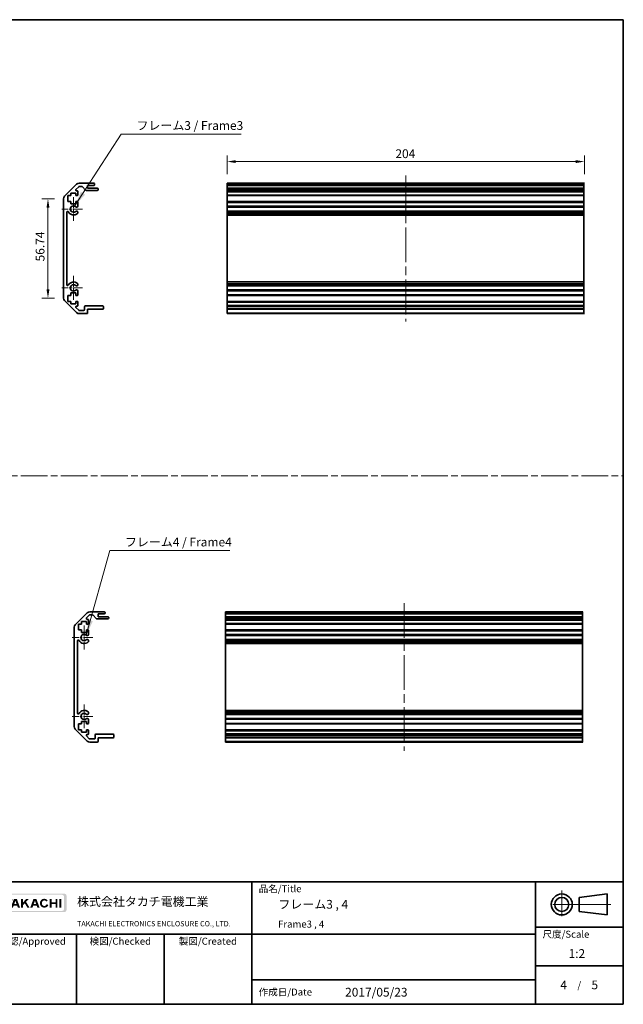
# Model space of a CAD drawing. Units: millimetres. Extents: x 0 to 5518, y -13 to 984.
# Drawn here: x 3988 to 4333, y 0 to 562 of the extents above; entities that cross this region are included whole.
import ezdxf
from ezdxf.enums import TextEntityAlignment as Align

# ---------------------------------------------------------------- set-up
doc = ezdxf.new("R2010")
doc.units = ezdxf.units.MM
doc.header["$LTSCALE"] = 3.5
doc.linetypes.add('CHAIN', pattern=[0.35429999999999995, 0.2362, -0.0295, 0.0591, -0.0295])
doc.layers.get('Defpoints').update_dxf_attribs({"lineweight": 25})
for name, color, linetype, lineweight in [('Border (ISO)', 7, 'Continuous', 35), ('Center Mark (ISO)', 131, 'Continuous', 18), ('Centerline (ISO)', 131, 'Continuous', 18), ('Dimension (ISO)', 7, 'Continuous', 18), ('Dimension (ISO) @ 1', 7, 'Continuous', 18), ('Hatch (ISO)', 1, 'Continuous', 18), ('Sketch Geometry (ISO)', 7, 'Continuous', 18), ('Symbol (ISO)', 7, 'Continuous', 18), ('Title (ISO)', 7, 'Continuous', 35), ('Visible (ISO)', 7, 'Continuous', 35), ('Visible Narrow (ISO)', 7, 'Continuous', 25)]:
    doc.layers.add(name, color=color, linetype=linetype, lineweight=lineweight)
doc.styles.add('Note Text (TK)', font='txt')
doc.styles.add('文字スタイル67', font='arial.ttf')
doc.dimstyles.new('Default - Method 1b (TK)', dxfattribs={"dimscale": 3.5, "dimtxt": 2.5, "dimasz": 2.5, "dimexe": 1, "dimexo": 1.499999999999999, "dimgap": 1, "dimtad": 1, "dimtoh": 1, "dimrnd": 1e-08, "dimdsep": 46, "dimtxsty": 'Note Text (TK)', "dimcen": 0.09, "dimdle": 5, "dimclrd": 100, "dimclre": 100, "dimclrt": 7, "dimadec": 1, "dimazin": 1, "dimtfac": 1, "dimtmove": 0, "dimatfit": 3, "dimfxl": 1, "dimtolj": 1, "dimlwd": -1, "dimlwe": -1, "dimarcsym": 0})
doc.dimstyles.new('Default - Method 1b (TK)$7', dxfattribs={"dimscale": 3.5, "dimtxt": 2.5, "dimasz": 2.5, "dimexe": 1, "dimexo": 1.499999999999999, "dimgap": 1, "dimtad": 1, "dimtoh": 1, "dimrnd": 1e-08, "dimdsep": 46, "dimtxsty": 'Note Text (TK)', "dimcen": 0.09, "dimdle": 5, "dimclrd": 100, "dimclre": 100, "dimclrt": 7, "dimadec": 1, "dimazin": 1, "dimtfac": 1, "dimtmove": 0, "dimatfit": 3, "dimfxl": 1, "dimtolj": 1, "dimlwd": -1, "dimlwe": -1, "dimarcsym": 0})

# ---------------------------------------------------------------- blocks, each defined once
blk = doc.blocks.new('図面枠 tk図枠')
at = {"layer": 'Border (ISO)'}
for p, q in [((14.49999999999999, 289), (405.4999999999997, 289)), ((14.49999999999999, 289), (14.50000000000001, 8.000000000000009)), ((405.4999999999997, 289), (405.4999999999997, 8.000000000000009)), ((14.50000000000001, 8.000000000000009), (405.4999999999997, 8.000000000000009))]:
    blk.add_line(p, q, dxfattribs=at)
blk = doc.blocks.new('表題欄 tk表題欄')
at = {"layer": 'Hatch (ISO)'}
h = blk.add_hatch(color=256, dxfattribs=at)
edge = h.paths.add_edge_path(flags=0)
edge.add_arc((95.57537688673351, 236.2990653650367), 0.5958259999999997, 269.9999999999897, 360)
edge.add_line((96.17120288673351, 236.2990653650368), (96.1712028867335, 239.7107813650365))
edge.add_arc((95.5753768867335, 239.7107813650366), 0.5958259999999997, 0, 90.0000000000068)
edge.add_line((95.57537688673342, 240.3066073650366), (79.13710888673356, 240.3066073650366))
edge.add_arc((79.13710888673353, 239.7107813650366), 0.5958259999999997, 89.99999999999744, 180)
edge.add_line((78.54128288673351, 239.7107813650365), (78.54128288673331, 236.2990653650368))
edge.add_arc((79.13710888673332, 236.2990653650365), 0.5958259999999997, 180, 270.0000000000231)
edge.add_line((79.13710888673356, 235.7032393650365), (95.57537688673342, 235.7032393650367))
edge = h.paths.add_edge_path()
edge.add_line((77.83935088673356, 239.9556413650365), (77.83935088673356, 236.0542053650368))
edge.add_arc((78.54128288673346, 236.0542053650367), 0.7019319999998936, 180, 270.0000000000087)
edge.add_line((78.54128288673355, 235.3522733650368), (96.17120288673351, 235.3522733650368))
edge.add_arc((96.17120288673351, 236.0542053650367), 0.7019319999998921, 270, 360)
edge.add_line((96.8731348867334, 236.0542053650368), (96.87313488673352, 239.9556413650365))
edge.add_arc((96.1712028867336, 239.9556413650367), 0.7019319999998921, 0, 90.00000000000873)
edge.add_line((96.1712028867335, 240.6575733650367), (78.54128288673355, 240.6575733650366))
edge.add_arc((78.54128288673355, 239.9556413650365), 0.7019319999999984, 90, 180)
for points in [[(79.07181288673355, 239.1476033650369), (79.07181288673355, 238.6578833650367), (79.92066088673353, 238.6578833650367), (79.92066088673353, 236.6581933650368), (80.50832488673353, 236.6581933650368), (80.50832488673353, 238.6578833650367), (81.35717288673355, 238.6578833650367), (81.35717288673355, 239.1476033650369)], [(85.68407849525303, 236.6581933650368), (84.9434673993943, 237.8918698287545), (84.41792288673358, 237.3246628822781), (84.41792288673358, 236.6581933650368), (83.89555488673355, 236.6581933650368), (83.89555488673355, 239.1476033650369), (84.41792288673358, 239.1476033650369), (84.41792288673358, 238.0993979968839), (85.38913556809511, 239.1476033650369), (86.1069649084727, 239.1476033650369), (85.31925422435492, 238.2974470774499), (86.30334488673353, 236.6581933650368)], [(92.0914293961446, 239.1476033650369), (92.0914293961446, 236.6581933650368), (92.60971639614463, 236.6581933650368), (92.60971639614463, 237.6580383650368), (93.76872039614459, 237.6580383650368), (93.76872039614459, 236.6581933650368), (94.28700739614462, 236.6581933650368), (94.28700739614462, 239.1476033650369), (93.76872039614459, 239.1476033650369), (93.76872039614459, 238.1477583650367), (92.60971639614463, 238.1477583650367), (92.60971639614463, 239.1476033650369)], [(94.8420233961447, 239.1476033650369), (94.8420233961447, 236.6581933650368), (95.3643913961447, 236.6581933650368), (95.3643913961447, 239.1476033650369)]]:
    blk.add_hatch(color=256, dxfattribs=at).paths.add_polyline_path(points)
h = blk.add_hatch(color=256, dxfattribs=at)
h.paths.add_polyline_path([(82.59020695886475, 237.7110913650368), (81.95242681460245, 237.7110913650368), (82.27131688673356, 238.5794973650367)], flags=0)
h.paths.add_polyline_path([(82.77903014574996, 237.1968853650368), (81.76360362771717, 237.1968853650368), (81.56578886050404, 236.6581933650368), (80.94907288673355, 236.6581933650368), (81.86321688673355, 239.1476033650369), (82.67941688673353, 239.1476033650369), (83.59356088673351, 236.6581933650368), (82.97684491296302, 236.6581933650368)])
h = blk.add_hatch(color=256, dxfattribs=at)
h.paths.add_polyline_path([(87.52707281460243, 237.7110913650368), (88.16485295886469, 237.7110913650368), (87.84596288673359, 238.5794973650367)], flags=0)
h.paths.add_polyline_path([(87.14043486050403, 236.6581933650368), (87.3382496277172, 237.1968853650368), (88.35367614574989, 237.1968853650368), (88.551490912963, 236.6581933650368), (89.16820688673344, 236.6581933650368), (88.25406288673351, 239.1476033650369), (87.43786288673356, 239.1476033650369), (86.52371888673358, 236.6581933650368)])
h = blk.add_hatch(color=256, dxfattribs=at)
edge = h.paths.add_edge_path()
edge.add_arc((90.52309888673331, 237.9028983650369), 1.273272000000011, 38.55054079078439, 336.5820184016556)
edge.add_line((91.69149139614443, 237.3968543650369), (91.17255542714857, 237.6216113977801))
edge.add_ellipse((90.52309888673351, 237.9028983650369), major_axis=(0, -0.7998759999999119), ratio=0.8673469387756529, start_angle=128.5505407907963, end_angle=426.582018401653, ccw=False)
edge.add_line((91.09381514418376, 238.3576891122095), (91.51887237036831, 238.6964075050431))
at = {"layer": 'Title (ISO)'}
for p, q in [((74.70882392282105, 244.052739026017), (255.7088239228211, 244.052739026017)), ((74.70882392282105, 209.052739026017), (74.70882392282105, 244.052739026017)), ((149.7088239228211, 244.052739026017), (149.7088239228211, 209.052739026017)), ((230.7088239228211, 244.052739026017), (230.7088239228211, 209.052739026017)), ((255.7088239228211, 244.052739026017), (255.7088239228211, 209.052739026017)), ((243.2088239228211, 239.552739026017), (251.2088239228211, 240.5527390260171)), ((243.2088239228211, 239.552739026017), (243.2088239228211, 235.552739026017)), ((251.2088239228211, 234.552739026017), (251.2088239228211, 240.5527390260171)), ((243.2088239228211, 235.552739026017), (251.2088239228211, 234.552739026017)), ((230.7088239228211, 231.052739026017), (255.7088239228211, 231.052739026017)), ((74.70882392282105, 229.052739026017), (230.7088239228211, 229.052739026017)), ((99.70882392282108, 229.052739026017), (99.70882392282108, 209.052739026017)), ((124.708823922821, 229.052739026017), (124.708823922821, 209.052739026017)), ((230.7088239228211, 220.052739026017), (255.7088239228211, 220.052739026017)), ((149.7088239228211, 216.052739026017), (230.7088239228211, 216.052739026017)), ((255.7088239228211, 209.052739026017), (74.70882392282105, 209.052739026017))]:
    blk.add_line(p, q, dxfattribs=at)
at = {"layer": 'Title (ISO)', "color": 4, "linetype": 'CHAIN', "lineweight": 18, "ltscale": 8.889559745788574}
blk.add_line((238.2088239228211, 241.552739026017), (238.2088239228211, 233.552739026017), dxfattribs=at)
at = {"layer": 'Title (ISO)', "color": 4, "linetype": 'CHAIN', "lineweight": 18, "ltscale": 20.00163269042969}
blk.add_line((252.2088239228211, 237.552739026017), (234.2088239228211, 237.552739026017), dxfattribs=at)
at = {"layer": 'Title (ISO)'}
for radius in [3, 2]:
    blk.add_circle((238.2088239228211, 237.552739026017), radius, dxfattribs=at)
at = {"layer": 'Title (ISO)', "color": 1, "char_height": 2.000000029802321, "line_spacing_factor": 1.5, "style": 'Note Text (TK)'}
for s, insert, attachment_point in [('\\fＭＳ Ｐゴシック|b0|i0;\\H2.0000;品名/Title', (151.708823922821, 242.052739026017), 4), ('\\fＭＳ Ｐゴシック|b0|i0;\\H2.0000;承認/Approved', (87.20882392282108, 227.052739026017), 5), ('\\fＭＳ Ｐゴシック|b0|i0;\\H2.0000;検図/Checked', (112.208823922821, 227.052739026017), 5), ('\\fＭＳ Ｐゴシック|b0|i0;\\H2.0000;製図/Created', (137.2088239228211, 227.052739026017), 5), ('\\fＭＳ Ｐゴシック|b0|i0;\\H2.0000;尺度/Scale', (232.7088239228211, 229.052739026017), 4), ('\\fＭＳ Ｐゴシック|b0|i0;\\H2.0000;作成日/Date', (151.708823922821, 212.552739026017), 4)]:
    blk.add_mtext(s, dxfattribs=dict(at, insert=insert, attachment_point=attachment_point))
at = {"layer": 'Title (ISO)', "color": 7, "line_spacing_factor": 1.5, "style": 'Note Text (TK)'}
for s, insert, char_height, attachment_point in [('株式会社タカチ電機工業', (99.87313488673342, 238.052739026017), 2.5, 4), ('\\fArial|b0|i0;\\H1.4986;TAKACHI ELECTRONICS ENCLOSURE CO., LTD.', (99.87313488673342, 232.052739026017), 1.49859994649887, 4), ('\\fＭＳ Ｐゴシック|b0|i0;\\H2.0000;/', (243.2088239228211, 214.552739026017), 2.000000029802321, 5)]:
    blk.add_mtext(s, dxfattribs=dict(at, insert=insert, char_height=char_height, attachment_point=attachment_point))
at = {"layer": 'Title (ISO)', "color": 7}
for tag, p, height, style in [('<品名>_001', (157.3395057354996, 235.5328526211062), 2.5, 'Note Text (TK)'), ('<Title>_001', (157.4305155958995, 230.5513747487906), 2.000000029802321, '文字スタイル67'), ('作成日_001', (175.6179145609817, 211.2601253517655), 2.5, 'Note Text (TK)'), ('<ページ_No.>_001', (238.0980284456275, 213.302739026017), 2.5, 'Note Text (TK)'), ('<総ページ数>_001', (246.7997329866371, 213.302739026017), 2.5, 'Note Text (TK)')]:
    blk.add_attdef(tag, p, '', height=height, dxfattribs=dict(at, style=style))
at = {"layer": 'Title (ISO)', "color": 7, "style": 'Note Text (TK)'}
for tag, p in [('<尺度>', (243.2088239228211, 223.5527390260171)), ('<承認>', (87.20882392282108, 217.052739026017))]:
    blk.add_attdef(tag, text='', height=2.5, dxfattribs=at).set_placement(p, align=Align.MIDDLE_CENTER)
blk = doc.blocks.new('*D73')
at = {"layer": 'Defpoints', "color": 0}
for p in [(4310.330524066915, 481.0114339958865), (4106.330524066915, 468.6200455584102), (4310.330524066915, 468.6200455584102)]:
    blk.add_point(p, dxfattribs=at)
at = {"layer": 'Dimension (ISO)', "color": 100}
for p, q in [((4106.330524066915, 473.8700455584101), (4106.330524066915, 484.5114339958865)), ((4310.330524066915, 473.8700455584101), (4310.330524066915, 484.5114339958865)), ((4111.330524066914, 481.0114339958865), (4305.330524066915, 481.0114339958865))]:
    blk.add_line(p, q, dxfattribs=at)
for points in [[(4111.330524066914, 481.8447673292197), (4111.330524066914, 480.1781006625531), (4106.330524066915, 481.0114339958865)], [(4305.330524066915, 481.8447673292197), (4305.330524066915, 480.1781006625531), (4310.330524066915, 481.0114339958865)]]:
    blk.add_solid(points, dxfattribs=at)
at = {"layer": 'Dimension (ISO)', "color": 7, "insert": (4202.410523038593, 485.5114339958865), "char_height": 5, "attachment_point": 4, "style": 'Note Text (TK)'}
blk.add_mtext('\\A1;204', dxfattribs=at)
blk = doc.blocks.new('*D72')
at = {"layer": 'Defpoints', "color": 0}
for p in [(4004.099685810984, 459.791618433664), (4013.024382427686, 459.791618433664), (4013.024382427686, 403.0484726831564)]:
    blk.add_point(p, dxfattribs=at)
at = {"layer": 'Dimension (ISO)', "color": 100}
for p, q in [((4007.774382427686, 459.791618433664), (4000.599685810984, 459.791618433664)), ((4004.099685810984, 408.0484726831564), (4004.099685810984, 454.791618433664)), ((4007.774382427686, 403.0484726831564), (4000.599685810984, 403.0484726831564))]:
    blk.add_line(p, q, dxfattribs=at)
for points in [[(4003.26635247765, 454.791618433664), (4004.933019144316, 454.791618433664), (4004.099685810984, 459.791618433664)], [(4003.26635247765, 408.0484726831564), (4004.933019144316, 408.0484726831564), (4004.099685810984, 403.0484726831564)]]:
    blk.add_solid(points, dxfattribs=at)
at = {"layer": 'Dimension (ISO)', "color": 7, "insert": (3999.599685810984, 424.0331801408508), "char_height": 5, "attachment_point": 4, "rotation": 90, "style": 'Note Text (TK)'}
blk.add_mtext('\\A1;56.74', dxfattribs=at)

msp = doc.modelspace()

# ---------------------------------------------------------------- linework, layer by layer
at = {"layer": 'Center Mark (ISO)', "linetype": 'CHAIN', "ltscale": 7.556110382080077}
for p, q in [((4018.724382427687, 460.7200455584101), (4018.724382427687, 447.1200455584102)), ((4018.724382427687, 415.7200455584101), (4018.724382427687, 402.1200455584102)), ((4024.787056789238, 216.1528541852967), (4024.787056789238, 202.5528541852966)), ((4024.787056789238, 171.1528541852967), (4024.787056789238, 157.5528541852967))]:
    msp.add_line(p, q, dxfattribs=at)
at = {"layer": 'Center Mark (ISO)', "linetype": 'CHAIN', "ltscale": 6.556023597717285}
for p, q in [((4023.724382427686, 453.9200455584102), (4011.924382427687, 453.9200455584102)), ((4023.724382427686, 408.9200455584101), (4011.924382427687, 408.9200455584101)), ((4029.787056789237, 209.3528541852967), (4017.987056789237, 209.3528541852967)), ((4029.787056789237, 164.3528541852966), (4017.987056789237, 164.3528541852966))]:
    msp.add_line(p, q, dxfattribs=at)
at = {"layer": 'Centerline (ISO)', "linetype": 'CHAIN', "ltscale": 23.99096870422363}
for p, q in [((4208.330524066915, 473.1200455584102), (4208.330524066912, 389.7200455584102)), ((4207.459639568508, 229.0528541852967), (4207.459639568507, 144.6528541852967))]:
    msp.add_line(p, q, dxfattribs=at)
at = {"layer": 'Sketch Geometry (ISO)', "color": 4, "linetype": 'CHAIN', "ltscale": 18.42565155029297}
msp.add_line((3554.542688718953, 301.6111778897475), (4332.501698004946, 301.6111778897475), dxfattribs=at)
at = {"layer": 'Visible (ISO)'}
for p, q in [((4013.610168865314, 461.2058319960371), (4020.43859599006, 468.0342591207833)), ((4021.623520230551, 466.6735989490033), (4020.073520230551, 465.1235989490035)), ((4021.852809552433, 468.6200455584102), (4030.224382427686, 468.6200455584102)), ((4023.49984939553, 466.8200455584101), (4021.977073621145, 466.8200455584101)), ((4025.575210800499, 464.7378636389952), (4023.873554054874, 466.6522274778252)), ((4026.724382427686, 467.4200455584101), (4026.724382427686, 465.7700455584102)), ((4030.224382427686, 467.4200455584101), (4026.724382427686, 467.4200455584101)), ((4030.724382427687, 468.1200455584102), (4030.724382427687, 467.92004555841)), ((4106.330524066915, 468.6200455584102), (4310.330524066915, 468.6200455584102)), ((4106.330524066915, 468.1200455584102), (4106.330524066915, 468.6200455584102)), ((4106.330524066915, 468.1200455584102), (4106.330524066915, 467.92004555841)), ((4106.330524066915, 467.4200455584101), (4106.330524066915, 467.92004555841)), ((4106.330524066912, 467.4200455584101), (4106.330524066912, 465.7700455584102)), ((4106.330524066915, 467.4200455584101), (4310.330524066915, 467.4200455584101)), ((4310.021739258202, 468.6200455584102), (4310.021739258202, 468.1200455584102)), ((4310.021739258202, 467.92004555841), (4310.021739258202, 468.1200455584102)), ((4310.021739258202, 467.92004555841), (4310.021739258202, 467.4200455584101)), ((4310.0217392582, 465.7700455584102), (4310.0217392582, 467.4200455584101)), ((4015.474382427686, 461.6200455584102), (4015.474382427686, 458.2200455584101)), ((4017.174382427685, 461.6200455584102), (4015.474382427686, 461.6200455584102)), ((4017.174382427685, 463.0200455584101), (4017.174382427685, 461.6200455584102)), ((4019.974382427686, 463.0200455584101), (4017.174382427685, 463.0200455584101)), ((4019.974382427686, 461.6200455584102), (4019.974382427686, 463.0200455584101)), ((4020.724382427686, 461.6200455584102), (4019.974382427686, 461.6200455584102)), ((4020.427073621145, 464.2700455584101), (4020.724382427686, 464.2700455584101)), ((4021.224382427686, 463.7700455584101), (4021.224382427686, 462.1200455584101)), ((4032.224382427687, 464.5700455584101), (4025.948915459841, 464.5700455584101)), ((4026.724382427686, 465.7700455584102), (4032.224382427687, 465.7700455584102)), ((4032.724382427686, 465.2700455584102), (4032.724382427686, 465.0700455584101)), ((4106.330524066915, 465.7700455584102), (4310.330524066915, 465.7700455584102)), ((4106.330524066915, 465.2700455584102), (4106.330524066915, 465.7700455584102)), ((4106.330524066915, 465.2700455584102), (4106.330524066915, 465.0700455584101)), ((4106.330524066915, 464.5700455584101), (4106.330524066915, 465.0700455584101)), ((4106.330524066907, 464.5700455584103), (4106.330524066907, 464.2700455584103)), ((4106.330524066915, 464.5700455584101), (4310.330524066915, 464.5700455584101)), ((4106.330524066907, 464.2700455584101), (4310.330524066908, 464.2700455584101)), ((4106.330524066908, 463.7700455584101), (4106.330524066907, 464.2700455584101)), ((4106.330524066908, 463.7700455584101), (4106.330524066908, 462.1200455584101)), ((4106.330524066907, 461.6200455584102), (4106.330524066908, 462.1200455584101)), ((4106.330524066906, 461.6200455584102), (4106.330524066906, 458.2200455584101)), ((4106.330524066907, 461.6200455584102), (4310.330524066908, 461.6200455584102)), ((4310.021739258203, 465.7700455584102), (4310.021739258203, 465.2700455584102)), ((4310.021739258203, 465.0700455584101), (4310.021739258203, 465.2700455584102)), ((4310.021739258203, 465.0700455584101), (4310.021739258203, 464.5700455584101)), ((4310.021739258195, 464.2700455584103), (4310.021739258195, 464.5700455584103)), ((4310.021739258197, 464.2700455584101), (4310.021739258197, 463.7700455584101)), ((4310.021739258197, 462.1200455584101), (4310.021739258197, 463.7700455584101)), ((4310.021739258197, 462.1200455584101), (4310.021739258197, 461.6200455584102)), ((4310.021739258194, 458.2200455584101), (4310.021739258194, 461.6200455584102)), ((4013.024382427686, 403.0484726831564), (4013.024382427686, 459.791618433664)), ((4015.474382427686, 458.2200455584101), (4017.174382427685, 458.2200455584101)), ((4017.174382427685, 458.2200455584101), (4017.174382427685, 456.8200455584102)), ((4017.174382427685, 456.8200455584102), (4019.974382427686, 456.8200455584102)), ((4019.974382427686, 458.2200455584101), (4020.724382427686, 458.2200455584101)), ((4019.974382427686, 456.8200455584102), (4019.974382427686, 458.2200455584101)), ((4021.224382427686, 457.7200455584101), (4021.224382427686, 455.5927266340398)), ((4106.330524066907, 458.2200455584101), (4310.330524066908, 458.2200455584101)), ((4106.330524066908, 457.7200455584101), (4106.330524066907, 458.2200455584101)), ((4106.330524066908, 457.7200455584101), (4106.330524066908, 455.5927266340398)), ((4106.330524066908, 455.5927266340398), (4310.330524066908, 455.5927266340398)), ((4106.330524066907, 455.049797569123), (4106.330524066908, 455.5927266340398)), ((4310.021739258197, 458.2200455584101), (4310.021739258197, 457.7200455584101)), ((4310.021739258197, 455.5927266340398), (4310.021739258197, 457.7200455584101)), ((4310.021739258197, 455.5927266340398), (4310.021739258195, 455.049797569123)), ((4014.824382427685, 452.0103060426198), (4014.824382427685, 410.8297850742005)), ((4021.224382427686, 452.2473644827806), (4021.224492680405, 451.7331851999466)), ((4106.330524066907, 455.049797569123), (4106.330524066907, 452.7902935476974)), ((4106.330524066907, 455.049797569123), (4310.330524066908, 455.049797569123)), ((4106.330524066908, 452.2473644827806), (4106.330524066907, 452.7902935476974)), ((4106.330524066907, 452.7902935476974), (4310.330524066908, 452.7902935476974)), ((4106.330524066908, 452.2473644827806), (4310.330524066908, 452.2473644827806)), ((4106.330524066908, 452.2473644827806), (4106.330524066908, 451.7331851999466)), ((4106.330524066908, 451.7331851999466), (4310.330524066908, 451.7331851999466)), ((4106.330524066908, 451.3964372843012), (4106.330524066908, 451.7331851999466)), ((4106.330524066907, 450.5199291308803), (4106.330524066908, 451.3964372843012)), ((4106.330524066906, 450.5199291308803), (4106.330524066906, 412.32016198594)), ((4106.330524066907, 450.5199291308803), (4310.330524066908, 450.5199291308803)), ((4310.021739258194, 452.7902935476974), (4310.021739258194, 455.049797569123)), ((4310.021739258195, 452.7902935476974), (4310.021739258197, 452.2473644827806)), ((4310.021739258197, 451.7331851999466), (4310.021739258197, 452.2473644827806)), ((4310.021739258197, 451.7331851999466), (4310.021739258197, 451.3964372843012)), ((4310.021739258197, 451.3964372843012), (4310.021739258195, 450.5199291308803)), ((4310.021739258194, 412.32016198594), (4310.021739258194, 450.5199291308803)), ((4021.224492680405, 411.1069059168737), (4021.224382427686, 410.5927266340398)), ((4106.330524066908, 411.4436538325191), (4106.330524066907, 412.32016198594)), ((4106.330524066907, 412.32016198594), (4310.330524066908, 412.32016198594)), ((4106.330524066908, 411.1069059168737), (4106.330524066908, 411.4436538325191)), ((4106.330524066908, 411.1069059168737), (4310.330524066908, 411.1069059168737)), ((4106.330524066908, 411.1069059168737), (4106.330524066908, 410.5927266340398)), ((4106.330524066908, 410.5927266340398), (4310.330524066908, 410.5927266340398)), ((4106.330524066907, 410.049797569123), (4106.330524066908, 410.5927266340398)), ((4310.021739258195, 412.32016198594), (4310.021739258197, 411.4436538325191)), ((4310.021739258197, 411.4436538325191), (4310.021739258197, 411.1069059168737)), ((4310.021739258197, 410.5927266340398), (4310.021739258197, 411.1069059168737)), ((4310.021739258197, 410.5927266340398), (4310.021739258195, 410.049797569123)), ((4017.174382427685, 406.0200455584102), (4017.174382427685, 404.6200455584101)), ((4019.974382427686, 406.0200455584102), (4017.174382427685, 406.0200455584102)), ((4019.974382427686, 404.6200455584101), (4019.974382427686, 406.0200455584102)), ((4021.224382427686, 407.2473644827805), (4021.224382427686, 405.12004555841)), ((4106.330524066907, 410.049797569123), (4106.330524066907, 407.7902935476974)), ((4106.330524066907, 410.049797569123), (4310.330524066908, 410.049797569123)), ((4106.330524066908, 407.2473644827805), (4106.330524066907, 407.7902935476974)), ((4106.330524066907, 407.7902935476974), (4310.330524066908, 407.7902935476974)), ((4106.330524066908, 407.2473644827805), (4310.330524066908, 407.2473644827805)), ((4106.330524066908, 407.2473644827805), (4106.330524066908, 405.12004555841)), ((4106.330524066907, 404.6200455584101), (4106.330524066908, 405.12004555841)), ((4310.021739258194, 407.7902935476974), (4310.021739258194, 410.049797569123)), ((4310.021739258195, 407.7902935476974), (4310.021739258197, 407.2473644827805)), ((4310.021739258197, 405.12004555841), (4310.021739258197, 407.2473644827805)), ((4310.021739258197, 405.12004555841), (4310.021739258197, 404.6200455584101)), ((4020.43859599006, 394.8058319960371), (4013.610168865314, 401.6342591207831)), ((4015.474382427686, 404.6200455584101), (4015.474382427686, 401.2200455584101)), ((4017.174382427685, 404.6200455584101), (4015.474382427686, 404.6200455584101)), ((4015.474382427686, 401.2200455584101), (4017.174382427685, 401.2200455584101)), ((4017.174382427685, 401.2200455584101), (4017.174382427685, 399.8200455584102)), ((4017.174382427685, 399.8200455584102), (4019.974382427686, 399.8200455584102)), ((4020.724382427686, 404.62004555841), (4019.974382427686, 404.6200455584101)), ((4019.974382427686, 401.2200455584101), (4020.724382427686, 401.2200455584101)), ((4019.974382427686, 399.8200455584102), (4019.974382427686, 401.2200455584101)), ((4021.224382427686, 400.7200455584102), (4021.224382427686, 399.0700455584102)), ((4106.330524066906, 404.6200455584101), (4106.330524066906, 401.2200455584101)), ((4106.330524066907, 404.62004555841), (4310.330524066908, 404.62004555841)), ((4106.330524066907, 401.2200455584101), (4310.330524066908, 401.2200455584101)), ((4106.330524066908, 400.7200455584102), (4106.330524066907, 401.2200455584101)), ((4106.330524066908, 400.7200455584102), (4106.330524066908, 399.0700455584102)), ((4106.330524066908, 398.7200455584103), (4106.330524066908, 399.0700455584102)), ((4310.021739258194, 401.2200455584101), (4310.021739258194, 404.6200455584101)), ((4310.021739258197, 401.2200455584101), (4310.021739258197, 400.7200455584102)), ((4310.021739258197, 399.0700455584102), (4310.021739258197, 400.7200455584102)), ((4310.021739258197, 399.0700455584102), (4310.021739258197, 398.7200455584103)), ((4020.073520230551, 397.716492167817), (4021.623520230551, 396.1664921678168)), ((4020.724382427686, 398.5700455584102), (4020.427073621145, 398.5700455584102)), ((4026.224382427686, 394.2200455584102), (4021.852809552433, 394.2200455584103)), ((4021.977073621145, 396.0200455584102), (4024.424382427687, 396.0200455584102)), ((4024.924382427687, 396.5200455584102), (4024.924382427687, 398.2200455584102)), ((4025.424382427686, 398.7200455584101), (4035.224382427687, 398.7200455584101)), ((4026.724382427686, 396.7200455584103), (4026.724382427686, 394.7200455584102)), ((4035.224382427687, 396.7200455584103), (4026.724382427686, 396.7200455584103)), ((4035.724382427686, 398.2200455584102), (4035.724382427686, 397.2200455584101)), ((4106.330524066918, 398.7200455584101), (4310.330524066918, 398.7200455584101)), ((4106.330524066918, 398.2200455584102), (4106.330524066918, 398.7200455584101)), ((4106.330524066918, 398.2200455584102), (4106.330524066918, 397.2200455584101)), ((4106.330524066918, 396.7200455584103), (4106.330524066918, 397.2200455584101)), ((4106.330524066912, 396.7200455584103), (4106.330524066912, 394.7200455584102)), ((4106.330524066918, 396.7200455584103), (4310.330524066918, 396.7200455584103)), ((4106.330524066912, 394.2200455584103), (4106.330524066912, 394.7200455584102)), ((4106.330524066912, 394.2200455584102), (4310.330524066912, 394.2200455584102)), ((4310.021739258205, 398.7200455584101), (4310.021739258205, 398.2200455584102)), ((4310.021739258205, 397.2200455584101), (4310.021739258205, 398.2200455584102)), ((4310.021739258205, 397.2200455584101), (4310.021739258205, 396.7200455584103)), ((4310.0217392582, 394.7200455584102), (4310.0217392582, 396.7200455584103)), ((4310.0217392582, 394.7200455584102), (4310.0217392582, 394.2200455584103)), ((4019.672843226866, 216.6386406229237), (4026.50127035161, 223.4670677476698)), ((4027.686194592103, 222.10640757589), (4026.136194592104, 220.55640757589)), ((4026.489747982696, 219.7028541852968), (4026.787056789237, 219.7028541852968)), ((4027.287056789239, 219.2028541852967), (4027.287056789239, 217.5528541852968)), ((4027.915483913985, 224.0528541852967), (4036.287056789238, 224.0528541852967)), ((4029.562523757084, 222.2528541852966), (4028.039747982695, 222.2528541852966)), ((4031.637885162052, 220.1706722658818), (4029.936228416425, 222.0850361047117)), ((4038.287056789239, 220.0028541852967), (4032.011589821393, 220.0028541852967)), ((4032.787056789238, 222.8528541852967), (4032.787056789238, 221.2028541852967)), ((4036.287056789238, 222.8528541852967), (4032.787056789238, 222.8528541852967)), ((4032.787056789238, 221.2028541852967), (4038.287056789239, 221.2028541852967)), ((4036.787056789239, 223.5528541852967), (4036.787056789239, 223.3528541852968)), ((4038.787056789238, 220.7028541852968), (4038.787056789238, 220.5028541852966)), ((4105.459639568509, 224.0528541852967), (4309.45963956851, 224.0528541852967)), ((4105.45963956851, 223.5528541852968), (4105.459639568509, 224.0528541852968)), ((4105.45963956851, 223.5528541852967), (4105.45963956851, 223.3528541852968)), ((4105.459639568509, 222.8528541852967), (4105.45963956851, 223.3528541852968)), ((4105.459639568507, 222.8528541852967), (4105.459639568507, 221.2028541852967)), ((4105.459639568509, 222.8528541852967), (4309.45963956851, 222.8528541852967)), ((4105.45963956851, 221.2028541852967), (4309.459639568511, 221.2028541852967)), ((4105.45963956851, 220.7028541852968), (4105.45963956851, 221.2028541852967)), ((4105.45963956851, 220.7028541852968), (4105.45963956851, 220.5028541852966)), ((4105.45963956851, 220.0028541852967), (4105.45963956851, 220.5028541852966)), ((4105.459639568503, 220.0028541852967), (4105.459639568503, 219.7028541852968)), ((4105.45963956851, 220.0028541852967), (4309.459639568511, 220.0028541852967)), ((4105.459639568503, 219.7028541852968), (4309.459639568504, 219.7028541852968)), ((4105.459639568503, 219.2028541852967), (4105.459639568503, 219.7028541852968)), ((4105.459639568503, 219.2028541852967), (4105.459639568503, 217.5528541852968)), ((4309.150854759796, 224.0528541852968), (4309.150854759796, 223.5528541852968)), ((4309.150854759796, 223.3528541852968), (4309.150854759796, 223.5528541852967)), ((4309.150854759796, 223.3528541852968), (4309.150854759796, 222.8528541852967)), ((4309.150854759795, 221.2028541852967), (4309.150854759795, 222.8528541852967)), ((4309.150854759797, 221.2028541852967), (4309.150854759797, 220.7028541852968)), ((4309.150854759797, 220.5028541852966), (4309.150854759797, 220.7028541852968)), ((4309.150854759797, 220.5028541852966), (4309.150854759797, 220.0028541852968)), ((4309.150854759791, 219.7028541852968), (4309.150854759791, 220.0028541852967)), ((4309.150854759791, 219.7028541852968), (4309.150854759792, 219.2028541852967)), ((4309.150854759792, 217.5528541852968), (4309.150854759792, 219.2028541852967)), ((4019.087056789238, 158.4812813100429), (4019.087056789238, 215.2244270605506)), ((4021.537056789238, 217.0528541852966), (4021.537056789238, 213.6528541852968)), ((4023.237056789239, 217.0528541852966), (4021.537056789238, 217.0528541852966)), ((4021.537056789238, 213.6528541852968), (4023.237056789239, 213.6528541852968)), ((4023.237056789239, 218.4528541852968), (4023.237056789239, 217.0528541852966)), ((4026.037056789237, 218.4528541852968), (4023.237056789239, 218.4528541852968)), ((4023.237056789239, 213.6528541852968), (4023.237056789239, 212.2528541852966)), ((4026.037056789237, 217.0528541852966), (4026.037056789237, 218.4528541852968)), ((4026.787056789237, 217.0528541852966), (4026.037056789237, 217.0528541852966)), ((4026.037056789237, 213.6528541852968), (4026.787056789237, 213.6528541852968)), ((4026.037056789237, 212.2528541852966), (4026.037056789237, 213.6528541852968)), ((4105.459639568503, 217.0528541852966), (4105.459639568503, 217.5528541852968)), ((4105.459639568501, 217.0528541852966), (4105.459639568501, 213.6528541852968)), ((4105.459639568503, 217.0528541852966), (4309.459639568504, 217.0528541852966)), ((4105.459639568503, 213.6528541852968), (4309.459639568504, 213.6528541852968)), ((4105.459639568503, 213.1528541852968), (4105.459639568503, 213.6528541852968)), ((4309.150854759792, 217.5528541852968), (4309.150854759791, 217.0528541852966)), ((4309.150854759788, 213.6528541852968), (4309.150854759788, 217.0528541852966)), ((4309.150854759791, 213.6528541852968), (4309.150854759792, 213.1528541852968)), ((4023.237056789239, 212.2528541852966), (4026.037056789237, 212.2528541852966)), ((4027.287056789239, 213.1528541852968), (4027.287056789239, 211.0255352609264)), ((4105.459639568503, 213.1528541852968), (4105.459639568503, 211.0255352609264)), ((4105.459639568503, 211.0255352609264), (4309.459639568505, 211.0255352609264)), ((4105.459639568503, 210.4826061960096), (4105.459639568503, 211.0255352609264)), ((4105.459639568502, 210.4826061960096), (4105.459639568502, 208.2231021745839)), ((4105.459639568503, 210.4826061960096), (4309.459639568504, 210.4826061960096)), ((4105.459639568503, 207.6801731096671), (4105.459639568503, 208.2231021745839)), ((4105.459639568503, 208.2231021745839), (4309.459639568504, 208.2231021745839)), ((4309.150854759792, 211.0255352609264), (4309.150854759792, 213.1528541852968)), ((4309.150854759792, 211.0255352609264), (4309.150854759791, 210.4826061960096)), ((4309.150854759788, 208.2231021745839), (4309.150854759788, 210.4826061960096)), ((4309.150854759791, 208.2231021745839), (4309.150854759792, 207.6801731096671)), ((4020.887056789239, 207.4431146695064), (4020.887056789239, 166.262593701087)), ((4027.287056789239, 207.6801731096671), (4027.287167041957, 207.1659938268332)), ((4105.459639568503, 207.6801731096671), (4309.459639568505, 207.6801731096671)), ((4105.459639568503, 207.6801731096671), (4105.459639568503, 207.1659938268332)), ((4105.459639568503, 207.1659938268332), (4309.459639568505, 207.1659938268332)), ((4105.459639568503, 206.8292459111877), (4105.459639568503, 207.1659938268332)), ((4105.459639568503, 205.952737757767), (4105.459639568503, 206.8292459111877)), ((4105.4596395685, 205.952737757767), (4105.4596395685, 167.7529706128265)), ((4105.459639568503, 205.952737757767), (4309.459639568503, 205.952737757767)), ((4309.150854759792, 207.1659938268332), (4309.150854759792, 207.6801731096671)), ((4309.150854759792, 207.1659938268332), (4309.150854759791, 206.8292459111877)), ((4309.150854759792, 206.8292459111877), (4309.15085475979, 205.952737757767)), ((4309.150854759788, 167.7529706128265), (4309.150854759788, 205.952737757767)), ((4027.287167041957, 166.5397145437602), (4027.287056789239, 166.0255352609263)), ((4105.459639568503, 166.8764624594057), (4105.459639568503, 167.7529706128265)), ((4105.459639568503, 167.7529706128265), (4309.459639568503, 167.7529706128265)), ((4105.459639568503, 166.5397145437602), (4105.459639568503, 166.8764624594057)), ((4105.459639568503, 166.5397145437602), (4309.459639568505, 166.5397145437602)), ((4105.459639568503, 166.5397145437602), (4105.459639568503, 166.0255352609263)), ((4105.459639568503, 166.0255352609263), (4309.459639568505, 166.0255352609263)), ((4105.459639568503, 165.4826061960096), (4105.459639568503, 166.0255352609263)), ((4105.459639568502, 165.4826061960095), (4105.459639568502, 163.2231021745838)), ((4105.459639568503, 165.4826061960095), (4309.459639568504, 165.4826061960095)), ((4105.459639568503, 162.680173109667), (4105.459639568503, 163.2231021745838)), ((4105.459639568503, 163.2231021745839), (4309.459639568504, 163.2231021745839)), ((4309.15085475979, 167.7529706128265), (4309.150854759792, 166.8764624594057)), ((4309.150854759791, 166.8764624594057), (4309.150854759792, 166.5397145437602)), ((4309.150854759792, 166.0255352609263), (4309.150854759792, 166.5397145437602)), ((4309.150854759792, 166.0255352609263), (4309.150854759791, 165.4826061960095)), ((4309.150854759788, 163.2231021745838), (4309.150854759788, 165.4826061960095)), ((4309.150854759791, 163.2231021745838), (4309.150854759792, 162.680173109667)), ((4021.537056789238, 160.0528541852967), (4021.537056789238, 156.6528541852967)), ((4023.237056789239, 160.0528541852967), (4021.537056789238, 160.0528541852967)), ((4023.237056789239, 161.4528541852967), (4023.237056789239, 160.0528541852967)), ((4026.037056789237, 161.4528541852967), (4023.237056789239, 161.4528541852967)), ((4026.037056789237, 160.0528541852967), (4026.037056789237, 161.4528541852967)), ((4026.787056789237, 160.0528541852967), (4026.037056789237, 160.0528541852967)), ((4027.287056789239, 162.680173109667), (4027.287056789239, 160.5528541852967)), ((4105.459639568503, 162.680173109667), (4309.459639568505, 162.680173109667)), ((4105.459639568503, 162.680173109667), (4105.459639568503, 160.5528541852967)), ((4105.459639568503, 160.0528541852967), (4105.459639568503, 160.5528541852967)), ((4105.459639568501, 160.0528541852967), (4105.459639568501, 156.6528541852967)), ((4105.459639568503, 160.0528541852967), (4309.459639568504, 160.0528541852967)), ((4309.150854759792, 160.5528541852967), (4309.150854759792, 162.680173109667)), ((4309.150854759792, 160.5528541852967), (4309.150854759791, 160.0528541852967)), ((4309.150854759788, 156.6528541852967), (4309.150854759788, 160.0528541852967)), ((4026.50127035161, 150.2386406229236), (4019.672843226866, 157.0670677476698)), ((4021.537056789238, 156.6528541852967), (4023.237056789239, 156.6528541852967)), ((4023.237056789239, 156.6528541852967), (4023.237056789239, 155.2528541852967)), ((4023.237056789239, 155.2528541852967), (4026.037056789237, 155.2528541852967)), ((4026.037056789237, 156.6528541852967), (4026.787056789237, 156.6528541852967)), ((4026.037056789237, 155.2528541852967), (4026.037056789237, 156.6528541852967)), ((4026.136194592104, 153.1493007947034), (4027.686194592103, 151.5993007947034)), ((4026.787056789237, 154.0028541852967), (4026.489747982696, 154.0028541852967)), ((4027.287056789239, 156.1528541852967), (4027.287056789239, 154.5028541852967)), ((4030.987056789238, 151.9528541852967), (4030.987056789238, 153.6528541852967)), ((4031.487056789238, 154.1528541852967), (4041.287056789239, 154.1528541852967)), ((4032.787056789238, 152.1528541852967), (4032.787056789238, 150.1528541852967)), ((4041.287056789239, 152.1528541852967), (4032.787056789238, 152.1528541852967)), ((4041.787056789238, 153.6528541852967), (4041.787056789238, 152.6528541852967)), ((4105.459639568503, 156.6528541852967), (4309.459639568504, 156.6528541852967)), ((4105.459639568503, 156.1528541852967), (4105.459639568503, 156.6528541852967)), ((4105.459639568503, 156.1528541852967), (4105.459639568503, 154.5028541852967)), ((4105.459639568503, 154.1528541852967), (4105.459639568503, 154.5028541852967)), ((4105.459639568513, 154.1528541852967), (4309.459639568512, 154.1528541852967)), ((4105.459639568513, 153.6528541852967), (4105.459639568513, 154.1528541852967)), ((4105.459639568513, 153.6528541852967), (4105.459639568513, 152.6528541852967)), ((4105.459639568513, 152.1528541852967), (4105.459639568513, 152.6528541852967)), ((4105.459639568507, 152.1528541852967), (4105.459639568507, 150.1528541852967)), ((4105.459639568513, 152.1528541852967), (4309.459639568512, 152.1528541852967)), ((4309.150854759791, 156.6528541852967), (4309.150854759792, 156.1528541852967)), ((4309.150854759792, 154.5028541852967), (4309.150854759792, 156.1528541852967)), ((4309.150854759792, 154.5028541852967), (4309.150854759791, 154.1528541852967)), ((4309.150854759799, 154.1528541852967), (4309.150854759799, 153.6528541852967)), ((4309.150854759799, 152.6528541852967), (4309.150854759799, 153.6528541852967)), ((4309.150854759799, 152.6528541852967), (4309.150854759799, 152.1528541852967)), ((4309.150854759795, 150.1528541852967), (4309.150854759795, 152.1528541852967)), ((4032.287056789239, 149.6528541852967), (4027.915483913985, 149.6528541852967)), ((4028.039747982695, 151.4528541852967), (4030.487056789239, 151.4528541852967)), ((4105.459639568507, 149.6528541852967), (4105.459639568507, 150.1528541852967)), ((4105.459639568507, 149.6528541852967), (4309.459639568506, 149.6528541852967)), ((4309.150854759795, 150.1528541852967), (4309.150854759795, 149.6528541852967))]:
    msp.add_line(p, q, dxfattribs=at)
for centre, radius, start, end in [((4021.852809552433, 466.6200455584101), 2.000000000000019, 90, 135.0000000000084), ((4021.977073621145, 466.3200455584101), 0.4999999999999584, 90, 135.0000000000091), ((4023.49984939553, 466.3200455584101), 0.5000000000000151, 41.63353933655959, 90), ((4030.224382427686, 468.1200455584102), 0.4999999999999938, 0, 90), ((4030.224382427686, 467.92004555841), 0.4999999999999984, 270, 0), ((4015.024382427687, 459.791618433664), 2.000000000000011, 135.0000000000084, 180), ((4020.427073621145, 464.7700455584101), 0.4999999999999936, 135.0000000000084, 270), ((4020.724382427686, 463.7700455584101), 0.4999999999999984, 0, 90), ((4020.724382427686, 462.1200455584101), 0.4999999999999984, 270, 0), ((4025.948915459841, 465.0700455584101), 0.4999999999999806, 221.6335393365585, 270), ((4032.224382427687, 465.2700455584102), 0.4999999999999984, 0, 90), ((4032.224382427687, 465.0700455584101), 0.4999999999999917, 270, 0), ((4018.724382427687, 453.9200455584102), 1.799999999999997, 47.92021313938457, 312.0797868606155), ((4020.466810956249, 455.849797569123), 0.7999999999999946, 227.9202131393842, 341.256098767601), ((4020.724382427686, 457.7200455584101), 0.5000000000000006, 0, 90), ((4015.324121943478, 452.0103060426198), 0.499739515790288, 29.32052936235773, 180), ((4018.724382427687, 453.9200455584102), 3.400116427529798, 209.3205293623576, 312.0797868606155), ((4020.466810956249, 451.9902935476974), 0.7999999999999999, 18.74390123239907, 132.0797868606154), ((4020.466810956249, 451.9902935476974), 0.8001164275298558, 312.0797868606156, 341.256098767601), ((4015.324121943478, 410.8297850742005), 0.499739515790288, 180, 330.6794706376421), ((4018.724382427687, 408.9200455584101), 3.400116427529803, 47.92021313938457, 150.6794706376422), ((4018.724382427687, 408.9200455584101), 1.8, 47.92021313938457, 312.0797868606155), ((4020.466810956249, 410.8497975691229), 0.799999999999999, 227.9202131393848, 341.256098767601), ((4020.466810956249, 410.8497975691229), 0.8001164275297895, 18.74390123239873, 47.92021313938445), ((4020.466810956249, 406.9902935476974), 0.7999999999999956, 18.74390123239439, 132.0797868606154), ((4020.724382427686, 405.12004555841), 0.4999999999999973, 270, 0), ((4015.024382427687, 403.0484726831564), 2.000000000000003, 180, 224.9999999999915), ((4020.724382427686, 400.7200455584102), 0.4999999999999984, 0, 90), ((4020.724382427686, 399.0700455584102), 0.4999999999999973, 270, 0), ((4020.427073621145, 398.0700455584102), 0.4999999999999984, 90, 224.9999999999915), ((4021.852809552433, 396.2200455584102), 2.000000000000019, 224.9999999999915, 270), ((4021.977073621145, 396.5200455584102), 0.5000000000000139, 224.9999999999915, 270), ((4024.424382427687, 396.5200455584102), 0.4999999999999984, 270, 0), ((4025.424382427686, 398.2200455584102), 0.4999999999999938, 90, 180), ((4026.224382427686, 394.7200455584102), 0.4999999999999984, 270, 0), ((4035.224382427687, 398.2200455584102), 0.4999999999999984, 0, 90), ((4035.224382427687, 397.2200455584101), 0.4999999999999984, 270, 0), ((4026.489747982696, 220.2028541852967), 0.4999999999999936, 135.0000000000088, 270), ((4027.915483913985, 222.0528541852967), 2.000000000000019, 90, 135.0000000000083), ((4026.787056789237, 219.2028541852967), 0.4999999999999984, 0, 90), ((4028.039747982695, 221.7528541852967), 0.4999999999999584, 90, 135.0000000000091), ((4029.562523757084, 221.7528541852967), 0.5000000000000151, 41.6335393365591, 90), ((4032.011589821393, 220.5028541852966), 0.4999999999999806, 221.6335393365585, 270), ((4036.287056789238, 223.5528541852968), 0.4999999999999938, 0, 90), ((4036.287056789238, 223.3528541852968), 0.4999999999999984, 270, 0), ((4038.287056789239, 220.7028541852968), 0.4999999999999984, 0, 90), ((4038.287056789239, 220.5028541852966), 0.4999999999999917, 270, 0), ((4021.087056789238, 215.2244270605506), 2.000000000000011, 135.0000000000084, 180), ((4026.787056789237, 217.5528541852968), 0.4999999999999984, 270, 0), ((4026.787056789237, 213.1528541852968), 0.5000000000000006, 0, 90), ((4021.386796305029, 207.4431146695064), 0.499739515790288, 29.32052936235773, 180), ((4024.787056789238, 209.3528541852967), 1.799999999999997, 47.92021313938457, 312.0797868606154), ((4026.529485317801, 211.2826061960096), 0.7999999999999946, 227.9202131393845, 341.2560987676025), ((4026.529485317801, 207.4231021745839), 0.7999999999999999, 18.74390123239907, 132.0797868606154), ((4024.787056789238, 209.3528541852967), 3.400116427529798, 209.3205293623576, 312.0797868606154), ((4026.529485317801, 207.4231021745839), 0.8001164275298558, 312.0797868606152, 341.2560987675976), ((4021.386796305029, 166.262593701087), 0.499739515790288, 180, 330.6794706376421), ((4024.787056789238, 164.3528541852966), 3.400116427529803, 47.92021313938461, 150.6794706376427), ((4024.787056789238, 164.3528541852966), 1.8, 47.92021313938457, 312.0797868606154), ((4026.529485317801, 166.2826061960096), 0.799999999999999, 227.9202131393845, 341.256098767601), ((4026.529485317801, 162.4231021745838), 0.7999999999999956, 18.74390123239268, 132.0797868606154), ((4026.529485317801, 166.2826061960096), 0.8001164275297895, 18.74390123239994, 47.92021313938457), ((4021.087056789238, 158.4812813100429), 2.000000000000003, 180, 224.9999999999915), ((4026.787056789237, 160.5528541852967), 0.4999999999999973, 270, 0), ((4026.489747982696, 153.5028541852966), 0.4999999999999984, 90, 224.9999999999911), ((4026.787056789237, 156.1528541852967), 0.4999999999999984, 0, 90), ((4026.787056789237, 154.5028541852967), 0.4999999999999973, 270, 0), ((4030.487056789239, 151.9528541852967), 0.4999999999999984, 270, 0), ((4031.487056789238, 153.6528541852967), 0.4999999999999938, 90, 180), ((4041.287056789239, 153.6528541852967), 0.4999999999999984, 0, 90), ((4041.287056789239, 152.6528541852967), 0.4999999999999984, 270, 0), ((4027.915483913985, 151.6528541852967), 2.000000000000019, 224.9999999999915, 270), ((4028.039747982695, 151.9528541852967), 0.5000000000000139, 224.9999999999915, 270), ((4032.287056789239, 150.1528541852967), 0.4999999999999984, 270, 0)]:
    msp.add_arc(centre, radius, start, end, dxfattribs=at)
at = {"layer": 'Visible Narrow (ISO)'}
for p, q in [((4106.330524066915, 468.1200455584102), (4310.330524066915, 468.1200455584102)), ((4106.330524066915, 467.92004555841), (4310.330524066915, 467.92004555841)), ((4106.330524066915, 465.2700455584102), (4310.330524066915, 465.2700455584102)), ((4106.330524066915, 465.0700455584101), (4310.330524066915, 465.0700455584101)), ((4106.330524066908, 463.7700455584101), (4310.330524066908, 463.7700455584101)), ((4106.330524066908, 462.1200455584101), (4310.330524066908, 462.1200455584101)), ((4106.330524066908, 457.7200455584101), (4310.330524066908, 457.7200455584101)), ((4106.330524066908, 451.3964372843012), (4310.330524066908, 451.3964372843012)), ((4106.330524066908, 411.4436538325191), (4310.330524066908, 411.4436538325191)), ((4106.330524066908, 405.12004555841), (4310.330524066908, 405.12004555841)), ((4106.330524066908, 400.7200455584102), (4310.330524066908, 400.7200455584102)), ((4106.330524066908, 399.0700455584102), (4310.330524066908, 399.0700455584102)), ((4106.330524066918, 398.2200455584102), (4310.330524066918, 398.2200455584102)), ((4106.330524066918, 397.2200455584101), (4310.330524066918, 397.2200455584101)), ((4106.330524066912, 394.7200455584102), (4310.330524066912, 394.7200455584102)), ((4105.45963956851, 223.5528541852967), (4309.45963956851, 223.5528541852967)), ((4105.45963956851, 223.3528541852968), (4309.45963956851, 223.3528541852968)), ((4105.45963956851, 220.7028541852968), (4309.459639568511, 220.7028541852968)), ((4105.45963956851, 220.5028541852966), (4309.459639568511, 220.5028541852966)), ((4105.459639568503, 219.2028541852967), (4309.459639568505, 219.2028541852967)), ((4105.459639568503, 217.5528541852968), (4309.459639568505, 217.5528541852968)), ((4105.459639568503, 213.1528541852968), (4309.459639568505, 213.1528541852968)), ((4105.459639568503, 206.8292459111877), (4309.459639568504, 206.8292459111877)), ((4105.459639568503, 166.8764624594057), (4309.459639568504, 166.8764624594057)), ((4105.459639568503, 160.5528541852967), (4309.459639568505, 160.5528541852967)), ((4105.459639568503, 156.1528541852967), (4309.459639568505, 156.1528541852967)), ((4105.459639568503, 154.5028541852967), (4309.459639568505, 154.5028541852967)), ((4105.459639568513, 153.6528541852967), (4309.459639568513, 153.6528541852967)), ((4105.459639568513, 152.6528541852967), (4309.459639568513, 152.6528541852967)), ((4105.459639568507, 150.1528541852967), (4309.459639568506, 150.1528541852967))]:
    msp.add_line(p, q, dxfattribs=at)

# ---------------------------------------------------------------- block references
at = {"xscale": 2, "yscale": 2, "zscale": 2}
msp.add_blockref('図面枠 tk図枠', (3521.381136272476, -16.00000248221892), dxfattribs=at)
ref = msp.add_blockref('表題欄 tk表題欄', (3820.963488426833, -418.105480534253), dxfattribs=dict(xscale=2, yscale=2, zscale=2))
ref.add_attrib('<品名>_001', 'フレーム3 , 4', (4135.642499897833, 54.58225590955995), dxfattribs={"layer": 'Title (ISO)', "color": 7, "height": 5, "style": 'Note Text (TK)'})
ref.add_attrib('<尺度>_001', '1:2', (4301.256089627421, 26.47953367057787), dxfattribs={"layer": 'Title (ISO)', "color": 7, "height": 5, "style": 'Note Text (TK)'})
ref.add_attrib('作成日_001', '2017/05/23', (4173.716432766457, 4.4181808104786), dxfattribs={"layer": 'Title (ISO)', "color": 7, "height": 5, "style": 'Note Text (TK)'})
ref.add_attrib('<Title>_001', 'Frame3 , 4', (4135.464355901439, 43.77489517090334), dxfattribs={"layer": 'Title (ISO)', "color": 7, "height": 4.000000059604643, "style": '文字スタイル67'})
ref.add_attrib('<ページ_No.>_001', '4', (4296.535165425357, 8.4999975177811), dxfattribs={"layer": 'Title (ISO)', "color": 7, "height": 5, "style": 'Note Text (TK)'})
ref.add_attrib('<総ページ数>_001', '5', (4314.304365785448, 8.58526354779474), dxfattribs={"layer": 'Title (ISO)', "color": 7, "height": 5, "style": 'Note Text (TK)'})

# ---------------------------------------------------------------- texts
at = {"layer": 'Symbol (ISO)', "color": 7, "char_height": 5, "width": 62.22222328186035, "attachment_point": 7, "line_spacing_factor": 1.5, "style": 'Note Text (TK)'}
for s, insert in [('{フレーム3 / Frame3}', (4054.623624111056, 497.5422694202999)), ('{フレーム4 / Frame4}', (4048.069260651785, 259.8045598697623))]:
    msp.add_mtext(s, dxfattribs=dict(at, insert=insert))

# ---------------------------------------------------------------- dimensions: what is measured, and where the dimension line sits
at = {"layer": 'Dimension (ISO) @ 1', "color": 100}
for base, p1, p2, angle, picture, middle in [((4310.330524066915, 481.0114339958865), (4106.330524066915, 468.6200455584102), (4310.330524066915, 468.6200455584102), 180, '*D73', (4207.566773038593, 481.0114339958865)), ((4004.099685810984, 459.791618433664), (4013.024382427686, 403.0484726831564), (4013.024382427686, 459.791618433664), 90, '*D72', (4004.099685810984, 431.7462483226691))]:
    dim = msp.add_linear_dim(base=base, p1=p1, p2=p2, angle=angle, dimstyle='Default - Method 1b (TK)', override={"dimscale": 1, "dimtxt": 5, "dimasz": 5, "dimexe": 3.5, "dimexo": 5.249999999999999, "dimgap": 2, "dimtoh": 0, "dimdec": 2, "dimcen": 0.315, "dimtp": 0, "dimtm": 0, "dimtdec": 2, "dimtix": 0, "dimtofl": 0, "dimtmove": 0, "dimatfit": 1}, dxfattribs=at)
    dim.commit()
    dim.dimension.update_dxf_attribs({"geometry": picture, "text_midpoint": middle, "dimtype": 128})

# ---------------------------------------------------------------- leaders
at = {"layer": 'Symbol (ISO)', "color": 100, "annotation_type": 0, "has_hookline": 1, "hookline_direction": 0}
for points, text_width in [([(4019.315674281386, 455.6201555383077), (4045.873624111055, 496.7089360869667), (4054.623624111056, 496.7089360869667)], 59.7159090909091), ([(4025.993353462859, 210.6888363465595), (4039.319260651786, 258.971226536429), (4048.069260651785, 258.971226536429)], 59.85795454545455)]:
    msp.add_leader(points, dimstyle='Default - Method 1b (TK)$7', override={"dimgap": 0, "dimtad": 1}, dxfattribs=dict(at, text_width=text_width))

doc.saveas('drawing.dxf')
